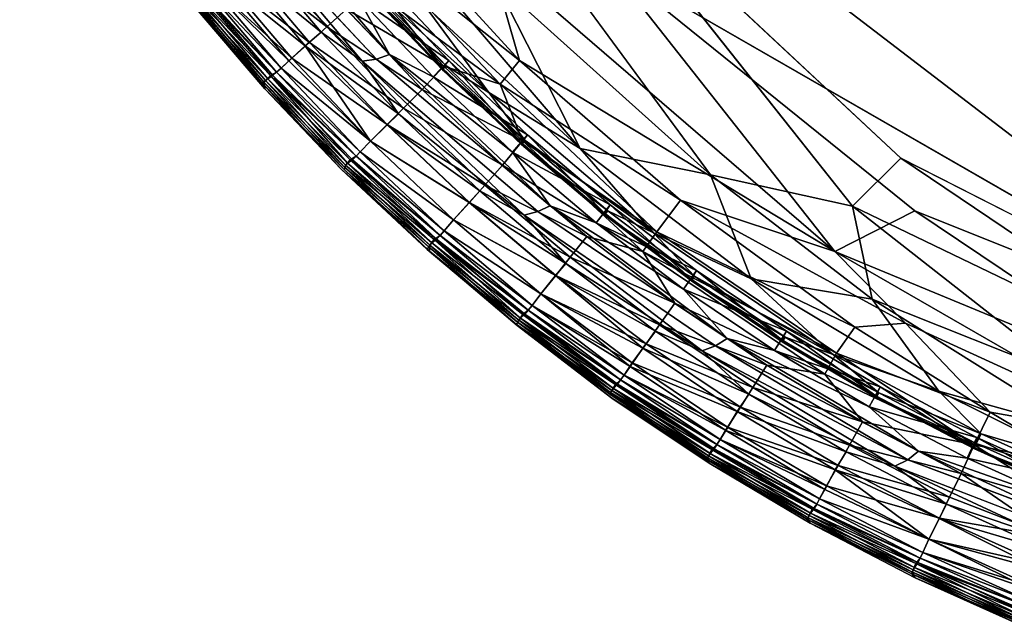
# Model space of a CAD drawing. Units: inches. Extents: x -44.1 to 44, y -25.6 to 25.7.
# Drawn here: x 18 to 19.5, y -23.4 to -22.5 of the extents above; entities that cross this region are included whole.
import ezdxf

# ---------------------------------------------------------------- set-up
doc = ezdxf.new("R2010")
doc.units = ezdxf.units.IN
doc.header["$MEASUREMENT"] = 0
doc.layers.add('SEAT-INSIDEFABRIC', color=5, linetype='Continuous')

msp = doc.modelspace()

# ---------------------------------------------------------------- linework, layer by layer
at = {"layer": 'SEAT-INSIDEFABRIC'}
for points, invisible_edges in [([(18.0145, -19.9988, 17.4355), (37.9227, -22.6692, 17.4355), (20.3005, -4.2777, 17.4358)], 15), ([(18.2638, -21.409, 8.3822), (41.4954, -17.6235, 8.382), (19.9188, -23.0531, 8.3823)], 15), ([(18.0145, -19.9988, 17.4355), (18.8164, -22.2819, 17.4352), (37.9227, -22.6692, 17.4355)], 15), ([(18.2638, -21.409, 8.3822), (19.9188, -23.0531, 8.3823), (18.4457, -21.9218, 8.3831)], 1), ([(19.9188, -23.0531, 8.3823), (18.8741, -22.4514, 8.3833), (18.4457, -21.9218, 8.3831)], 2), ([(18.8164, -22.2819, 17.4352), (18.7794, -22.4275, 17.4328), (19.2338, -22.8089, 17.4327)], 2), ([(19.9596, -23.0718, 17.435), (37.9227, -22.6692, 17.4355), (18.8164, -22.2819, 17.4352)], 15), ([(18.8164, -22.2819, 17.4352), (19.3044, -22.7385, 17.4349), (19.9596, -23.0718, 17.435)], 12), ([(18.5369, -22.5933, 17.3598), (18.3263, -22.3451, 17.3598), (18.3053, -22.3456, 17.3558)], 1), ([(18.3263, -22.3451, 17.3598), (18.5369, -22.5933, 17.3598), (18.5557, -22.5867, 17.3547)], 1), ([(18.7794, -22.4275, 17.4328), (19.0257, -22.7629, 17.4276), (19.2338, -22.8089, 17.4327)], 12), ([(18.7732, -22.8167, 17.3598), (18.5369, -22.5933, 17.3598), (18.516, -22.5961, 17.3558)], 1), ([(18.5369, -22.5933, 17.3598), (18.7732, -22.8167, 17.3598), (18.7913, -22.8081, 17.3547)], 1), ([(18.4894, -22.7512, 9.4408), (18.4851, -22.7546, 11.8083), (18.3706, -22.6293, 10.0335)], 1), ([(18.4851, -22.7546, 11.8083), (18.49, -22.7554, 15.7807), (18.3732, -22.6366, 14.0018)], 1), ([(18.4851, -22.7546, 11.8083), (18.4894, -22.7512, 9.4408), (18.6132, -22.8684, 9.4408)], 1), ([(18.611, -22.8721, 10.9323), (18.6143, -22.8745, 15.4551), (18.4851, -22.7546, 11.8083)], 1), ([(18.49, -22.7554, 15.7807), (18.4851, -22.7546, 11.8083), (18.6143, -22.8745, 15.4551)], 1), ([(19.0333, -23.0131, 17.3598), (18.7732, -22.8167, 17.3598), (18.7529, -22.8218, 17.3558)], 1), ([(18.7732, -22.8167, 17.3598), (19.0333, -23.0131, 17.3598), (19.0503, -23.0026, 17.3547)], 1), ([(18.6143, -22.8745, 15.4551), (18.611, -22.8721, 10.9323), (18.7417, -22.9822, 10.3594)], 1), ([(18.7417, -22.9822, 10.3594), (18.7428, -22.9837, 14.8823), (18.6143, -22.8745, 15.4551)], 1), ([(18.6143, -22.8745, 15.4551), (18.7428, -22.9837, 14.8823), (18.7433, -22.9787, 16.3767)], 2), ([(18.7428, -22.9837, 14.8823), (18.7417, -22.9822, 10.3594), (18.8815, -23.0899, 14.0384)], 1), ([(18.8784, -23.0842, 10.0342), (18.8815, -23.0899, 14.0384), (18.7417, -22.9822, 10.3594)], 1), ([(18.8795, -23.0818, 16.3772), (18.7433, -22.9787, 16.3767), (18.7428, -22.9837, 14.8823)], 2), ([(18.7428, -22.9837, 14.8823), (18.8815, -23.0899, 14.0384), (18.8795, -23.0818, 16.3772)], 2), ([(18.8815, -23.0899, 14.0384), (18.8784, -23.0842, 10.0342), (19.0204, -23.1798, 10.0335)], 1), ([(19.0215, -23.1774, 16.377), (18.8795, -23.0818, 16.3772), (18.8815, -23.0899, 14.0384)], 2), ([(19.5364, -23.2827, 17.3598), (19.3147, -23.1801, 17.3598), (19.2958, -23.1895, 17.3558)], 1), ([(19.3147, -23.1801, 17.3598), (19.5364, -23.2827, 17.3598), (19.5433, -23.2661, 17.3548)], 1)]:
    msp.add_3dface(points, dxfattribs=dict(at, invisible_edges=invisible_edges))
for points in [[(19.2338, -22.8089, 17.4327), (19.3044, -22.7385, 17.4349), (18.8164, -22.2819, 17.4352)], [(18.5557, -22.5867, 17.3547), (18.3458, -22.3406, 17.3547), (18.3263, -22.3451, 17.3598)], [(18.3458, -22.3406, 17.3547), (18.5557, -22.5867, 17.3547), (18.5096, -22.5026, 17.3349)], [(18.5018, -22.4005, 8.4049), (18.504, -22.3307, 8.3958), (18.7462, -22.5955, 8.3963)], [(18.7015, -22.4379, 8.388), (18.7462, -22.5955, 8.3963), (18.504, -22.3307, 8.3958)], [(18.3053, -22.3456, 17.3558), (18.516, -22.5961, 17.3558), (18.5369, -22.5933, 17.3598)], [(18.516, -22.5961, 17.3558), (18.3053, -22.3456, 17.3558), (18.3497, -22.4283, 17.3451)], [(18.5261, -22.4879, 8.4164), (18.5018, -22.4005, 8.4049), (18.7181, -22.6299, 8.4049)], [(18.7462, -22.5955, 8.3963), (18.7181, -22.6299, 8.4049), (18.5018, -22.4005, 8.4049)], [(18.7012, -22.6424, 17.4052), (18.4841, -22.4118, 17.4052), (18.5297, -22.4878, 17.3927)], [(18.4841, -22.4118, 17.4052), (18.7012, -22.6424, 17.4052), (18.6067, -22.5139, 17.4136)], [(18.456, -22.5538, 17.3451), (18.3497, -22.4283, 17.3451), (18.3251, -22.447, 17.3143)], [(18.3317, -22.4424, 8.4949), (18.3581, -22.4211, 8.4633), (18.464, -22.5461, 8.4633)], [(18.3497, -22.4283, 17.3451), (18.456, -22.5538, 17.3451), (18.516, -22.5961, 17.3558)], [(18.4928, -22.5202, 8.4376), (18.464, -22.5461, 8.4633), (18.3581, -22.4211, 8.4633)], [(19.0257, -22.7629, 17.4276), (18.7794, -22.4275, 17.4328), (18.711, -22.4798, 17.4281)], [(18.3045, -22.4639, 8.541), (18.3317, -22.4424, 8.4949), (18.4388, -22.5689, 8.4949)], [(18.464, -22.5461, 8.4633), (18.4388, -22.5689, 8.4949), (18.3317, -22.4424, 8.4949)], [(18.7462, -22.5955, 8.3963), (18.7015, -22.4379, 8.388), (19.2078, -22.8752, 8.3886)], [(18.8741, -22.4514, 8.3833), (19.2078, -22.8752, 8.3886), (18.7015, -22.4379, 8.388)], [(18.4325, -22.5739, 17.3143), (18.3251, -22.447, 17.3143), (18.3001, -22.4679, 17.2652)], [(18.3251, -22.447, 17.3143), (18.4325, -22.5739, 17.3143), (18.456, -22.5538, 17.3451)], [(18.5985, -22.4472, 17.4212), (18.8353, -22.7242, 17.4152), (18.711, -22.4798, 17.4281)], [(18.8353, -22.7242, 17.4152), (18.5985, -22.4472, 17.4212), (18.6067, -22.5139, 17.4136)], [(19.3251, -22.8153, 8.3833), (18.8741, -22.4514, 8.3833), (19.9188, -23.0531, 8.3823)], [(19.2078, -22.8752, 8.3886), (18.8741, -22.4514, 8.3833), (19.3251, -22.8153, 8.3833)], [(18.2881, -22.4776, 8.5855), (18.3045, -22.4639, 8.541), (18.4129, -22.5918, 8.541)], [(18.4087, -22.596, 17.2652), (18.3001, -22.4679, 17.2652), (18.2881, -22.4776, 17.232)], [(18.3001, -22.4679, 17.2652), (18.4087, -22.596, 17.2652), (18.4325, -22.5739, 17.3143)], [(18.4388, -22.5689, 8.4949), (18.4129, -22.5918, 8.541), (18.3045, -22.4639, 8.541)], [(18.2644, -22.4946, 9.0805), (18.272, -22.4877, 8.7277), (18.3817, -22.6173, 8.7276)], [(18.385, -22.6174, 17.1193), (18.2753, -22.4878, 17.1193), (18.2678, -22.4921, 16.9399)], [(18.272, -22.4877, 8.7277), (18.2812, -22.4831, 8.6253), (18.3906, -22.6123, 8.6253)], [(18.3906, -22.6123, 8.6253), (18.3817, -22.6173, 8.7276), (18.272, -22.4877, 8.7277)], [(18.3906, -22.6123, 17.1922), (18.2812, -22.4831, 17.1922), (18.2753, -22.4878, 17.1193)], [(18.2753, -22.4878, 17.1193), (18.385, -22.6174, 17.1193), (18.3906, -22.6123, 17.1922)], [(18.3972, -22.6064, 17.232), (18.2881, -22.4776, 17.232), (18.2812, -22.4831, 17.1922)], [(18.2812, -22.4831, 8.6253), (18.2881, -22.4776, 8.5855), (18.3972, -22.6064, 8.5855)], [(18.2812, -22.4831, 17.1922), (18.3906, -22.6123, 17.1922), (18.3972, -22.6064, 17.232)], [(18.3972, -22.6064, 8.5855), (18.3906, -22.6123, 8.6253), (18.2812, -22.4831, 8.6253)], [(18.4129, -22.5918, 8.541), (18.3972, -22.6064, 8.5855), (18.2881, -22.4776, 8.5855)], [(18.2881, -22.4776, 17.232), (18.3972, -22.6064, 17.232), (18.4087, -22.596, 17.2652)], [(18.4928, -22.5202, 8.4376), (18.5261, -22.4879, 8.4164), (18.6354, -22.6035, 8.4164)], [(18.6429, -22.5951, 17.2916), (18.5341, -22.4799, 17.2916), (18.5096, -22.5026, 17.3349)], [(18.6389, -22.6033, 17.3927), (18.5297, -22.4878, 17.3927), (18.5237, -22.4932, 17.3746)], [(18.6334, -22.6064, 17.3445), (18.524, -22.4906, 17.3445), (18.5341, -22.4799, 17.2916)], [(18.7181, -22.6299, 8.4049), (18.6354, -22.6035, 8.4164), (18.5261, -22.4879, 8.4164)], [(18.5297, -22.4878, 17.3927), (18.6389, -22.6033, 17.3927), (18.7012, -22.6424, 17.4052)], [(18.5341, -22.4799, 17.2916), (18.6429, -22.5951, 17.2916), (18.6334, -22.6064, 17.3445)], [(19.0257, -22.7629, 17.4276), (18.711, -22.4798, 17.4281), (18.8353, -22.7242, 17.4152)], [(18.2603, -22.4989, 10.0333), (18.2644, -22.4946, 9.0805), (18.3745, -22.6247, 9.0808)], [(18.2617, -22.5053, 14.0372), (18.2603, -22.4989, 10.0333), (18.3706, -22.6293, 10.0335)], [(18.3745, -22.6247, 9.0808), (18.3706, -22.6293, 10.0335), (18.2603, -22.4989, 10.0333)], [(18.3722, -22.6273, 16.3767), (18.262, -22.497, 16.3765), (18.2617, -22.5053, 14.0372)], [(18.3777, -22.6221, 16.9399), (18.2678, -22.4921, 16.9399), (18.262, -22.497, 16.3765)], [(18.262, -22.497, 16.3765), (18.3722, -22.6273, 16.3767), (18.3777, -22.6221, 16.9399)], [(18.3817, -22.6173, 8.7276), (18.3745, -22.6247, 9.0808), (18.2644, -22.4946, 9.0805)], [(18.2678, -22.4921, 16.9399), (18.3777, -22.6221, 16.9399), (18.385, -22.6174, 17.1193)], [(18.6333, -22.6089, 17.3746), (18.5237, -22.4932, 17.3746), (18.524, -22.4906, 17.3445)], [(18.5237, -22.4932, 17.3746), (18.6333, -22.6089, 17.3746), (18.6389, -22.6033, 17.3927)], [(18.524, -22.4906, 17.3445), (18.6334, -22.6064, 17.3445), (18.6333, -22.6089, 17.3746)], [(18.2617, -22.5053, 14.0372), (18.3732, -22.6366, 14.0018), (18.3722, -22.6273, 16.3767)], [(18.3706, -22.6293, 10.0335), (18.3732, -22.6366, 14.0018), (18.2617, -22.5053, 14.0372)], [(18.6197, -22.6191, 17.3349), (18.5096, -22.5026, 17.3349), (18.5557, -22.5867, 17.3547)], [(18.5096, -22.5026, 17.3349), (18.6197, -22.6191, 17.3349), (18.6429, -22.5951, 17.2916)], [(18.8353, -22.7242, 17.4152), (18.6067, -22.5139, 17.4136), (18.7012, -22.6424, 17.4052)], [(18.464, -22.5461, 8.4633), (18.4928, -22.5202, 8.4376), (18.6039, -22.6376, 8.4376)], [(18.6354, -22.6035, 8.4164), (18.6039, -22.6376, 8.4376), (18.4928, -22.5202, 8.4376)], [(18.569, -22.6732, 17.3451), (18.456, -22.5538, 17.3451), (18.4325, -22.5739, 17.3143)], [(18.4388, -22.5689, 8.4949), (18.464, -22.5461, 8.4633), (18.5765, -22.6651, 8.4633)], [(18.456, -22.5538, 17.3451), (18.569, -22.6732, 17.3451), (18.516, -22.5961, 17.3558)], [(18.6039, -22.6376, 8.4376), (18.5765, -22.6651, 8.4633), (18.464, -22.5461, 8.4633)], [(18.528, -22.7135, 17.2766), (18.4325, -22.5739, 17.3143), (18.4087, -22.596, 17.2652)], [(18.4129, -22.5918, 8.541), (18.4388, -22.5689, 8.4949), (18.5527, -22.6892, 8.4949)], [(18.4325, -22.5739, 17.3143), (18.528, -22.7135, 17.2766), (18.5523, -22.6894, 17.3225)], [(18.4325, -22.5739, 17.3143), (18.5523, -22.6894, 17.3225), (18.569, -22.6732, 17.3451)], [(18.5765, -22.6651, 8.4633), (18.5527, -22.6892, 8.4949), (18.4388, -22.5689, 8.4949)], [(18.7913, -22.8081, 17.3547), (18.5557, -22.5867, 17.3547), (18.5369, -22.5933, 17.3598)], [(18.5557, -22.5867, 17.3547), (18.7913, -22.8081, 17.3547), (18.736, -22.7294, 17.3349)], [(18.736, -22.7294, 17.3349), (18.6197, -22.6191, 17.3349), (18.5557, -22.5867, 17.3547)], [(18.3972, -22.6064, 8.5855), (18.4129, -22.5918, 8.541), (18.528, -22.7135, 8.541)], [(18.528, -22.7135, 17.2766), (18.4087, -22.596, 17.2652), (18.3972, -22.6064, 17.232)], [(18.5527, -22.6892, 8.4949), (18.528, -22.7135, 8.541), (18.4129, -22.5918, 8.541)], [(18.7529, -22.8218, 17.3558), (18.516, -22.5961, 17.3558), (18.569, -22.6732, 17.3451)], [(18.516, -22.5961, 17.3558), (18.7529, -22.8218, 17.3558), (18.7732, -22.8167, 17.3598)], [(18.7579, -22.7042, 17.2916), (18.6429, -22.5951, 17.2916), (18.6197, -22.6191, 17.3349)], [(18.7544, -22.7125, 17.3927), (18.6389, -22.6033, 17.3927), (18.6333, -22.6089, 17.3746)], [(18.749, -22.716, 17.3445), (18.6334, -22.6064, 17.3445), (18.6429, -22.5951, 17.2916)], [(18.6389, -22.6033, 17.3927), (18.7544, -22.7125, 17.3927), (18.7012, -22.6424, 17.4052)], [(18.6429, -22.5951, 17.2916), (18.7579, -22.7042, 17.2916), (18.749, -22.716, 17.3445)], [(18.7181, -22.6299, 8.4049), (18.7462, -22.5955, 8.3963), (18.9822, -22.7999, 8.3967)], [(19.2078, -22.8752, 8.3886), (18.9822, -22.7999, 8.3967), (18.7462, -22.5955, 8.3963)], [(18.3745, -22.6247, 9.0808), (18.3817, -22.6173, 8.7276), (18.4946, -22.7457, 8.8776)], [(18.4983, -22.7408, 17.0895), (18.385, -22.6174, 17.1193), (18.3777, -22.6221, 16.9399)], [(18.3817, -22.6173, 8.7276), (18.3906, -22.6123, 8.6253), (18.507, -22.7352, 8.6253)], [(18.5016, -22.7406, 8.6981), (18.4946, -22.7457, 8.8776), (18.3817, -22.6173, 8.7276)], [(18.507, -22.7352, 8.6253), (18.5016, -22.7406, 8.6981), (18.3817, -22.6173, 8.7276)], [(18.507, -22.7352, 17.1922), (18.3906, -22.6123, 17.1922), (18.385, -22.6174, 17.1193)], [(18.385, -22.6174, 17.1193), (18.4983, -22.7408, 17.0895), (18.507, -22.7352, 17.1922)], [(18.5132, -22.729, 17.232), (18.3972, -22.6064, 17.232), (18.3906, -22.6123, 17.1922)], [(18.3906, -22.6123, 8.6253), (18.3972, -22.6064, 8.5855), (18.5132, -22.729, 8.5855)], [(18.5132, -22.729, 8.5855), (18.507, -22.7352, 8.6253), (18.3906, -22.6123, 8.6253)], [(18.3906, -22.6123, 17.1922), (18.507, -22.7352, 17.1922), (18.5132, -22.729, 17.232)], [(18.528, -22.7135, 8.541), (18.5132, -22.729, 8.5855), (18.3972, -22.6064, 8.5855)], [(18.3972, -22.6064, 17.232), (18.5132, -22.729, 17.232), (18.528, -22.7135, 17.2766)], [(18.6039, -22.6376, 8.4376), (18.6354, -22.6035, 8.4164), (18.7508, -22.713, 8.4164)], [(18.749, -22.7185, 17.3746), (18.6333, -22.6089, 17.3746), (18.6334, -22.6064, 17.3445)], [(18.6333, -22.6089, 17.3746), (18.749, -22.7185, 17.3746), (18.7544, -22.7125, 17.3927)], [(18.6334, -22.6064, 17.3445), (18.749, -22.716, 17.3445), (18.749, -22.7185, 17.3746)], [(18.7181, -22.6299, 8.4049), (18.7508, -22.713, 8.4164), (18.6354, -22.6035, 8.4164)], [(18.3706, -22.6293, 10.0335), (18.3745, -22.6247, 9.0808), (18.4894, -22.7512, 9.4408)], [(18.3732, -22.6366, 14.0018), (18.3706, -22.6293, 10.0335), (18.4851, -22.7546, 11.8083)], [(18.4915, -22.7485, 16.7369), (18.3777, -22.6221, 16.9399), (18.3722, -22.6273, 16.3767)], [(18.49, -22.7554, 15.7807), (18.3722, -22.6273, 16.3767), (18.3732, -22.6366, 14.0018)], [(18.3722, -22.6273, 16.3767), (18.49, -22.7554, 15.7807), (18.4915, -22.7485, 16.7369)], [(18.4946, -22.7457, 8.8776), (18.4894, -22.7512, 9.4408), (18.3745, -22.6247, 9.0808)], [(18.3777, -22.6221, 16.9399), (18.4915, -22.7485, 16.7369), (18.4983, -22.7408, 17.0895)], [(18.6197, -22.6191, 17.3349), (18.736, -22.7294, 17.3349), (18.7579, -22.7042, 17.2916)], [(18.7508, -22.713, 8.4164), (18.7181, -22.6299, 8.4049), (18.9474, -22.8463, 8.4089)], [(18.9822, -22.7999, 8.3967), (18.9474, -22.8463, 8.4089), (18.7181, -22.6299, 8.4049)], [(18.5765, -22.6651, 8.4633), (18.6039, -22.6376, 8.4376), (18.7213, -22.7487, 8.4376)], [(18.7508, -22.713, 8.4164), (18.7213, -22.7487, 8.4376), (18.6039, -22.6376, 8.4376)], [(18.7012, -22.6424, 17.4052), (18.9424, -22.8478, 17.4052), (18.8353, -22.7242, 17.4152)], [(18.9424, -22.8478, 17.4052), (18.7012, -22.6424, 17.4052), (18.7544, -22.7125, 17.3927)], [(18.6884, -22.7862, 17.3451), (18.569, -22.6732, 17.3451), (18.5523, -22.6894, 17.3225)], [(18.5527, -22.6892, 8.4949), (18.5765, -22.6651, 8.4633), (18.6955, -22.7777, 8.4633)], [(18.569, -22.6732, 17.3451), (18.6884, -22.7862, 17.3451), (18.7529, -22.8218, 17.3558)], [(18.7213, -22.7487, 8.4376), (18.6955, -22.7777, 8.4633), (18.5765, -22.6651, 8.4633)], [(18.528, -22.7135, 8.541), (18.5527, -22.6892, 8.4949), (18.673, -22.8031, 8.4949)], [(18.6726, -22.8033, 17.3225), (18.5523, -22.6894, 17.3225), (18.528, -22.7135, 17.2766)], [(18.5523, -22.6894, 17.3225), (18.6726, -22.8033, 17.3225), (18.6884, -22.7862, 17.3451)], [(18.6955, -22.7777, 8.4633), (18.673, -22.8031, 8.4949), (18.5527, -22.6892, 8.4949)], [(18.8788, -22.8068, 17.2916), (18.7579, -22.7042, 17.2916), (18.736, -22.7294, 17.3349)], [(18.8706, -22.8191, 17.3445), (18.749, -22.716, 17.3445), (18.7579, -22.7042, 17.2916)], [(18.7579, -22.7042, 17.2916), (18.8788, -22.8068, 17.2916), (18.8706, -22.8191, 17.3445)], [(18.5132, -22.729, 8.5855), (18.528, -22.7135, 8.541), (18.6497, -22.8287, 8.541)], [(18.6497, -22.8286, 17.2766), (18.528, -22.7135, 17.2766), (18.5132, -22.729, 17.232)], [(18.673, -22.8031, 8.4949), (18.6497, -22.8287, 8.541), (18.528, -22.7135, 8.541)], [(18.528, -22.7135, 17.2766), (18.6497, -22.8286, 17.2766), (18.6726, -22.8033, 17.3225)], [(18.7213, -22.7487, 8.4376), (18.7508, -22.713, 8.4164), (18.927, -22.8753, 8.4213)], [(18.8757, -22.8153, 17.3927), (18.7544, -22.7125, 17.3927), (18.749, -22.7185, 17.3746)], [(18.749, -22.716, 17.3445), (18.8706, -22.8191, 17.3445), (18.8707, -22.8216, 17.3746)], [(18.8707, -22.8216, 17.3746), (18.749, -22.7185, 17.3746), (18.749, -22.716, 17.3445)], [(18.749, -22.7185, 17.3746), (18.8707, -22.8216, 17.3746), (18.8757, -22.8153, 17.3927)], [(18.9474, -22.8463, 8.4089), (18.927, -22.8753, 8.4213), (18.7508, -22.713, 8.4164)], [(18.7544, -22.7125, 17.3927), (18.8757, -22.8153, 17.3927), (18.9424, -22.8478, 17.4052)], [(18.507, -22.7352, 8.6253), (18.5132, -22.729, 8.5855), (18.6358, -22.845, 8.5855)], [(18.6358, -22.845, 17.232), (18.5132, -22.729, 17.232), (18.507, -22.7352, 17.1922)], [(18.5132, -22.729, 17.232), (18.6358, -22.845, 17.232), (18.6497, -22.8286, 17.2766)], [(18.6497, -22.8287, 8.541), (18.6358, -22.845, 8.5855), (18.5132, -22.729, 8.5855)], [(18.8583, -22.8332, 17.3349), (18.736, -22.7294, 17.3349), (18.7913, -22.8081, 17.3547)], [(18.736, -22.7294, 17.3349), (18.8583, -22.8332, 17.3349), (18.8788, -22.8068, 17.2916)], [(18.8353, -22.7242, 17.4152), (19.0854, -22.9152, 17.4152), (19.0257, -22.7629, 17.4276)], [(19.0854, -22.9152, 17.4152), (18.8353, -22.7242, 17.4152), (18.9424, -22.8478, 17.4052)], [(18.4894, -22.7512, 9.4408), (18.4946, -22.7457, 8.8776), (18.6181, -22.8626, 8.8777)], [(18.6215, -22.8575, 17.0896), (18.4983, -22.7408, 17.0895), (18.4915, -22.7485, 16.7369)], [(18.4946, -22.7457, 8.8776), (18.5016, -22.7406, 8.6981), (18.6248, -22.8572, 8.6981)], [(18.6248, -22.8572, 8.6981), (18.6181, -22.8626, 8.8777), (18.4946, -22.7457, 8.8776)], [(18.6299, -22.8515, 17.1922), (18.507, -22.7352, 17.1922), (18.4983, -22.7408, 17.0895)], [(18.4983, -22.7408, 17.0895), (18.6215, -22.8575, 17.0896), (18.6299, -22.8515, 17.1922)], [(18.5016, -22.7406, 8.6981), (18.507, -22.7352, 8.6253), (18.6299, -22.8515, 8.6253)], [(18.6299, -22.8515, 8.6253), (18.6248, -22.8572, 8.6981), (18.5016, -22.7406, 8.6981)], [(18.6358, -22.845, 8.5855), (18.6299, -22.8515, 8.6253), (18.507, -22.7352, 8.6253)], [(18.507, -22.7352, 17.1922), (18.6299, -22.8515, 17.1922), (18.6358, -22.845, 17.232)], [(19.3044, -22.7385, 17.4349), (19.2338, -22.8089, 17.4327), (19.8468, -23.1039, 17.4335)], [(19.8468, -23.1039, 17.4335), (19.9596, -23.0718, 17.435), (19.3044, -22.7385, 17.4349)], [(18.6132, -22.8684, 9.4408), (18.611, -22.8721, 10.9323), (18.4851, -22.7546, 11.8083)], [(18.6181, -22.8626, 8.8777), (18.6132, -22.8684, 9.4408), (18.4894, -22.7512, 9.4408)], [(18.6151, -22.8656, 16.7371), (18.4915, -22.7485, 16.7369), (18.49, -22.7554, 15.7807)], [(18.49, -22.7554, 15.7807), (18.6143, -22.8745, 15.4551), (18.6151, -22.8656, 16.7371)], [(18.4915, -22.7485, 16.7369), (18.6151, -22.8656, 16.7371), (18.6215, -22.8575, 17.0896)], [(18.6955, -22.7777, 8.4633), (18.7213, -22.7487, 8.4376), (18.8447, -22.8532, 8.4376)], [(18.927, -22.8753, 8.4213), (18.8447, -22.8532, 8.4376), (18.7213, -22.7487, 8.4376)], [(19.2624, -22.9449, 17.4258), (19.0257, -22.7629, 17.4276), (19.0854, -22.9152, 17.4152)], [(19.0257, -22.7629, 17.4276), (19.2624, -22.9449, 17.4258), (19.2338, -22.8089, 17.4327)], [(18.8139, -22.8925, 17.3451), (18.6884, -22.7862, 17.3451), (18.6726, -22.8033, 17.3225)], [(18.673, -22.8031, 8.4949), (18.6955, -22.7777, 8.4633), (18.8205, -22.8836, 8.4633)], [(18.6884, -22.7862, 17.3451), (18.8139, -22.8925, 17.3451), (18.7529, -22.8218, 17.3558)], [(18.8447, -22.8532, 8.4376), (18.8205, -22.8836, 8.4633), (18.6955, -22.7777, 8.4633)], [(18.6497, -22.8287, 8.541), (18.673, -22.8031, 8.4949), (18.7994, -22.9102, 8.4949)], [(18.7991, -22.9104, 17.3225), (18.6726, -22.8033, 17.3225), (18.6497, -22.8286, 17.2766)], [(18.6726, -22.8033, 17.3225), (18.7991, -22.9104, 17.3225), (18.8139, -22.8925, 17.3451)], [(18.8205, -22.8836, 8.4633), (18.7994, -22.9102, 8.4949), (18.673, -22.8031, 8.4949)], [(18.9474, -22.8463, 8.4089), (18.9822, -22.7999, 8.3967), (19.2371, -22.9858, 8.3986)], [(19.3113, -22.9803, 8.3922), (19.2371, -22.9858, 8.3986), (18.9822, -22.7999, 8.3967)], [(18.9822, -22.7999, 8.3967), (19.2078, -22.8752, 8.3886), (19.3113, -22.9803, 8.3922)], [(19.0503, -23.0026, 17.3547), (18.7913, -22.8081, 17.3547), (18.7732, -22.8167, 17.3598)], [(18.7913, -22.8081, 17.3547), (19.0503, -23.0026, 17.3547), (18.9863, -22.9302, 17.3349)], [(18.9863, -22.9302, 17.3349), (18.8583, -22.8332, 17.3349), (18.7913, -22.8081, 17.3547)], [(19.0053, -22.9027, 17.2916), (18.8788, -22.8068, 17.2916), (18.8583, -22.8332, 17.3349)], [(18.9978, -22.9154, 17.3445), (18.8706, -22.8191, 17.3445), (18.8788, -22.8068, 17.2916)], [(18.8706, -22.8191, 17.3445), (18.9978, -22.9154, 17.3445), (18.998, -22.9179, 17.3746)], [(18.998, -22.9179, 17.3746), (18.8707, -22.8216, 17.3746), (18.8706, -22.8191, 17.3445)], [(19.0027, -22.9114, 17.3927), (18.8757, -22.8153, 17.3927), (18.8707, -22.8216, 17.3746)], [(18.8757, -22.8153, 17.3927), (19.0027, -22.9114, 17.3927), (18.9424, -22.8478, 17.4052)], [(18.8788, -22.8068, 17.2916), (19.0053, -22.9027, 17.2916), (18.9978, -22.9154, 17.3445)], [(19.2078, -22.8752, 8.3886), (19.3251, -22.8153, 8.3833), (19.743, -23.0964, 8.3855)], [(19.8468, -23.1039, 17.4335), (19.2338, -22.8089, 17.4327), (19.5571, -23.0622, 17.4293)], [(19.5571, -23.0622, 17.4293), (19.2338, -22.8089, 17.4327), (19.2624, -22.9449, 17.4258)], [(19.9188, -23.0531, 8.3823), (19.743, -23.0964, 8.3855), (19.3251, -22.8153, 8.3833)], [(18.7776, -22.937, 17.2766), (18.6497, -22.8286, 17.2766), (18.6358, -22.845, 17.232)], [(18.6358, -22.845, 8.5855), (18.6497, -22.8287, 8.541), (18.7776, -22.937, 8.541)], [(18.6497, -22.8286, 17.2766), (18.7776, -22.937, 17.2766), (18.7991, -22.9104, 17.3225)], [(18.7994, -22.9102, 8.4949), (18.7776, -22.937, 8.541), (18.6497, -22.8287, 8.541)], [(19.0136, -23.0204, 17.3558), (18.7529, -22.8218, 17.3558), (18.8139, -22.8925, 17.3451)], [(18.7529, -22.8218, 17.3558), (19.0136, -23.0204, 17.3558), (19.0333, -23.0131, 17.3598)], [(18.8583, -22.8332, 17.3349), (18.9863, -22.9302, 17.3349), (19.0053, -22.9027, 17.2916)], [(18.8707, -22.8216, 17.3746), (18.998, -22.9179, 17.3746), (19.0027, -22.9114, 17.3927)], [(18.6299, -22.8515, 8.6253), (18.6358, -22.845, 8.5855), (18.7646, -22.9541, 8.5855)], [(18.7646, -22.9541, 17.232), (18.6358, -22.845, 17.232), (18.6299, -22.8515, 17.1922)], [(18.7776, -22.937, 8.541), (18.7646, -22.9541, 8.5855), (18.6358, -22.845, 8.5855)], [(18.6358, -22.845, 17.232), (18.7646, -22.9541, 17.232), (18.7776, -22.937, 17.2766)], [(18.927, -22.8753, 8.4213), (18.9474, -22.8463, 8.4089), (19.2103, -23.024, 8.4089)], [(18.9424, -22.8478, 17.4052), (19.2056, -23.0259, 17.4052), (19.0854, -22.9152, 17.4152)], [(19.2056, -23.0259, 17.4052), (18.9424, -22.8478, 17.4052), (19.0027, -22.9114, 17.3927)], [(19.2371, -22.9858, 8.3986), (19.2103, -23.024, 8.4089), (18.9474, -22.8463, 8.4089)], [(18.6132, -22.8684, 9.4408), (18.6181, -22.8626, 8.8777), (18.7451, -22.9758, 9.0808)], [(18.7479, -22.9727, 16.94), (18.6215, -22.8575, 17.0896), (18.6151, -22.8656, 16.7371)], [(18.6181, -22.8626, 8.8777), (18.6248, -22.8572, 8.6981), (18.7511, -22.9674, 8.7277)], [(18.7511, -22.9674, 8.7277), (18.7451, -22.9758, 9.0808), (18.6181, -22.8626, 8.8777)], [(18.759, -22.961, 17.1922), (18.6299, -22.8515, 17.1922), (18.6215, -22.8575, 17.0896)], [(18.6215, -22.8575, 17.0896), (18.7479, -22.9727, 16.94), (18.7543, -22.9669, 17.1193)], [(18.6215, -22.8575, 17.0896), (18.7543, -22.9669, 17.1193), (18.759, -22.961, 17.1922)], [(18.6248, -22.8572, 8.6981), (18.6299, -22.8515, 8.6253), (18.759, -22.961, 8.6253)], [(18.759, -22.961, 8.6253), (18.7511, -22.9674, 8.7277), (18.6248, -22.8572, 8.6981)], [(18.6299, -22.8515, 17.1922), (18.759, -22.961, 17.1922), (18.7646, -22.9541, 17.232)], [(18.7646, -22.9541, 8.5855), (18.759, -22.961, 8.6253), (18.6299, -22.8515, 8.6253)], [(18.8205, -22.8836, 8.4633), (18.8447, -22.8532, 8.4376), (18.9739, -22.951, 8.4376)], [(18.927, -22.8753, 8.4213), (18.9739, -22.951, 8.4376), (18.8447, -22.8532, 8.4376)], [(18.611, -22.8721, 10.9323), (18.6132, -22.8684, 9.4408), (18.7417, -22.9822, 10.3594)], [(18.7451, -22.9758, 9.0808), (18.7417, -22.9822, 10.3594), (18.6132, -22.8684, 9.4408)], [(18.7433, -22.9787, 16.3767), (18.6151, -22.8656, 16.7371), (18.6143, -22.8745, 15.4551)], [(18.6151, -22.8656, 16.7371), (18.7433, -22.9787, 16.3767), (18.7479, -22.9727, 16.94)], [(19.2103, -23.024, 8.4089), (19.1931, -23.0546, 8.4213), (18.927, -22.8753, 8.4213)], [(18.9739, -22.951, 8.4376), (18.927, -22.8753, 8.4213), (19.1931, -23.0546, 8.4213)], [(19.743, -23.0964, 8.3855), (19.6971, -23.1568, 8.3915), (19.2078, -22.8752, 8.3886)], [(19.3113, -22.9803, 8.3922), (19.2078, -22.8752, 8.3886), (19.6971, -23.1568, 8.3915)], [(18.7994, -22.9102, 8.4949), (18.8205, -22.8836, 8.4633), (18.9513, -22.9826, 8.4633)], [(18.9739, -22.951, 8.4376), (18.9513, -22.9826, 8.4633), (18.8205, -22.8836, 8.4633)], [(18.9452, -22.9918, 17.3451), (18.8139, -22.8925, 17.3451), (18.7991, -22.9104, 17.3225)], [(18.8139, -22.8925, 17.3451), (18.9452, -22.9918, 17.3451), (19.0136, -23.0204, 17.3558)], [(19.1371, -22.9916, 17.2916), (19.0053, -22.9027, 17.2916), (18.9863, -22.9302, 17.3349)], [(19.1303, -23.0047, 17.3445), (18.9978, -22.9154, 17.3445), (19.0053, -22.9027, 17.2916)], [(19.0053, -22.9027, 17.2916), (19.1371, -22.9916, 17.2916), (19.1303, -23.0047, 17.3445)], [(18.7776, -22.937, 8.541), (18.7994, -22.9102, 8.4949), (18.9318, -23.0103, 8.4949)], [(18.9267, -23.0166, 17.3143), (18.7991, -22.9104, 17.3225), (18.7776, -22.937, 17.2766)], [(18.7991, -22.9104, 17.3225), (18.9267, -23.0166, 17.3143), (18.9452, -22.9918, 17.3451)], [(18.9513, -22.9826, 8.4633), (18.9318, -23.0103, 8.4949), (18.7994, -22.9102, 8.4949)], [(18.9978, -22.9154, 17.3445), (19.1303, -23.0047, 17.3445), (19.1308, -23.0072, 17.3746)], [(19.1308, -23.0072, 17.3746), (18.998, -22.9179, 17.3746), (18.9978, -22.9154, 17.3445)], [(19.1351, -23.0004, 17.3927), (19.0027, -22.9114, 17.3927), (18.998, -22.9179, 17.3746)], [(18.998, -22.9179, 17.3746), (19.1308, -23.0072, 17.3746), (19.1351, -23.0004, 17.3927)], [(19.0027, -22.9114, 17.3927), (19.1351, -23.0004, 17.3927), (19.2056, -23.0259, 17.4052)], [(19.36, -23.0797, 17.4153), (19.0854, -22.9152, 17.4152), (19.2056, -23.0259, 17.4052)], [(19.0854, -22.9152, 17.4152), (19.36, -23.0797, 17.4153), (19.2624, -22.9449, 17.4258)], [(19.1197, -23.0201, 17.3349), (18.9863, -22.9302, 17.3349), (19.0503, -23.0026, 17.3547)], [(18.9863, -22.9302, 17.3349), (19.1197, -23.0201, 17.3349), (19.1371, -22.9916, 17.2916)], [(18.9083, -23.0434, 17.2652), (18.7776, -22.937, 17.2766), (18.7646, -22.9541, 17.232)], [(18.7646, -22.9541, 8.5855), (18.7776, -22.937, 8.541), (18.9114, -23.0383, 8.541)], [(18.7776, -22.937, 17.2766), (18.9083, -23.0434, 17.2652), (18.9267, -23.0166, 17.3143)], [(18.9318, -23.0103, 8.4949), (18.9114, -23.0383, 8.541), (18.7776, -22.937, 8.541)], [(19.5712, -23.1383, 17.4223), (19.2624, -22.9449, 17.4258), (19.36, -23.0797, 17.4153)], [(19.2624, -22.9449, 17.4258), (19.5712, -23.1383, 17.4223), (19.5571, -23.0622, 17.4293)], [(18.7511, -22.9674, 8.7277), (18.759, -22.961, 8.6253), (18.8942, -23.0632, 8.6253)], [(18.8942, -23.0632, 17.1922), (18.759, -22.961, 17.1922), (18.7543, -22.9669, 17.1193)], [(18.8994, -23.0561, 17.232), (18.7646, -22.9541, 17.232), (18.759, -22.961, 17.1922)], [(18.759, -22.961, 8.6253), (18.7646, -22.9541, 8.5855), (18.8994, -23.0561, 8.5855)], [(18.759, -22.961, 17.1922), (18.8942, -23.0632, 17.1922), (18.8994, -23.0561, 17.232)], [(18.8994, -23.0561, 8.5855), (18.8942, -23.0632, 8.6253), (18.759, -22.961, 8.6253)], [(18.9114, -23.0383, 8.541), (18.8994, -23.0561, 8.5855), (18.7646, -22.9541, 8.5855)], [(18.7646, -22.9541, 17.232), (18.8994, -23.0561, 17.232), (18.9083, -23.0434, 17.2652)], [(18.9513, -22.9826, 8.4633), (18.9739, -22.951, 8.4376), (19.1084, -23.0416, 8.4376)], [(19.1931, -23.0546, 8.4213), (19.1084, -23.0416, 8.4376), (18.9739, -22.951, 8.4376)], [(18.7417, -22.9822, 10.3594), (18.7451, -22.9758, 9.0808), (18.8812, -23.0788, 9.0807)], [(18.8838, -23.0756, 16.9399), (18.7479, -22.9727, 16.94), (18.7433, -22.9787, 16.3767)], [(18.7451, -22.9758, 9.0808), (18.7511, -22.9674, 8.7277), (18.8866, -23.0701, 8.7277)], [(18.8866, -23.0701, 8.7277), (18.8812, -23.0788, 9.0807), (18.7451, -22.9758, 9.0808)], [(18.8899, -23.0694, 17.1193), (18.7543, -22.9669, 17.1193), (18.7479, -22.9727, 16.94)], [(18.7479, -22.9727, 16.94), (18.8838, -23.0756, 16.9399), (18.8899, -23.0694, 17.1193)], [(18.8942, -23.0632, 8.6253), (18.8866, -23.0701, 8.7277), (18.7511, -22.9674, 8.7277)], [(18.7543, -22.9669, 17.1193), (18.8899, -23.0694, 17.1193), (18.8942, -23.0632, 17.1922)], [(18.8812, -23.0788, 9.0807), (18.8784, -23.0842, 10.0342), (18.7417, -22.9822, 10.3594)], [(18.7433, -22.9787, 16.3767), (18.8795, -23.0818, 16.3772), (18.8838, -23.0756, 16.9399)], [(19.0821, -23.0839, 17.3451), (18.9452, -22.9918, 17.3451), (18.9267, -23.0166, 17.3143)], [(18.9318, -23.0103, 8.4949), (18.9513, -22.9826, 8.4633), (19.0877, -23.0744, 8.4633)], [(18.9452, -22.9918, 17.3451), (19.0821, -23.0839, 17.3451), (19.0136, -23.0204, 17.3558)], [(19.1084, -23.0416, 8.4376), (19.0877, -23.0744, 8.4633), (18.9513, -22.9826, 8.4633)], [(19.2741, -23.0734, 17.2915), (19.1371, -22.9916, 17.2916), (19.1197, -23.0201, 17.3349)], [(19.2679, -23.0867, 17.3445), (19.1303, -23.0047, 17.3445), (19.1371, -22.9916, 17.2916)], [(19.1371, -22.9916, 17.2916), (19.2741, -23.0734, 17.2915), (19.2679, -23.0867, 17.3445)], [(19.2103, -23.024, 8.4089), (19.2371, -22.9858, 8.3986), (19.4352, -23.1103, 8.4014)], [(19.3113, -22.9803, 8.3922), (19.4352, -23.1103, 8.4014), (19.2371, -22.9858, 8.3986)], [(19.4352, -23.1103, 8.4014), (19.3113, -22.9803, 8.3922), (19.6971, -23.1568, 8.3915)], [(19.3304, -23.1678, 17.3547), (19.0503, -23.0026, 17.3547), (19.0333, -23.0131, 17.3598)], [(19.0503, -23.0026, 17.3547), (19.3304, -23.1678, 17.3547), (19.2582, -23.1027, 17.3349)], [(19.2582, -23.1027, 17.3349), (19.1197, -23.0201, 17.3349), (19.0503, -23.0026, 17.3547)], [(19.1303, -23.0047, 17.3445), (19.2679, -23.0867, 17.3445), (19.2686, -23.0892, 17.3746)], [(19.2686, -23.0892, 17.3746), (19.1308, -23.0072, 17.3746), (19.1303, -23.0047, 17.3445)], [(19.2725, -23.0822, 17.3927), (19.1351, -23.0004, 17.3927), (19.1308, -23.0072, 17.3746)], [(19.1351, -23.0004, 17.3927), (19.2725, -23.0822, 17.3927), (19.2056, -23.0259, 17.4052)], [(19.065, -23.1097, 17.3143), (18.9267, -23.0166, 17.3143), (18.9083, -23.0434, 17.2652)], [(18.9114, -23.0383, 8.541), (18.9318, -23.0103, 8.4949), (19.0697, -23.1031, 8.4949)], [(18.9267, -23.0166, 17.3143), (19.065, -23.1097, 17.3143), (19.0821, -23.0839, 17.3451)], [(19.0877, -23.0744, 8.4633), (19.0697, -23.1031, 8.4949), (18.9318, -23.0103, 8.4949)], [(19.3147, -23.1801, 17.3598), (19.0333, -23.0131, 17.3598), (19.0136, -23.0204, 17.3558)], [(19.2958, -23.1895, 17.3558), (19.0136, -23.0204, 17.3558), (19.0821, -23.0839, 17.3451)], [(19.0136, -23.0204, 17.3558), (19.2958, -23.1895, 17.3558), (19.3147, -23.1801, 17.3598)], [(19.0333, -23.0131, 17.3598), (19.3147, -23.1801, 17.3598), (19.3304, -23.1678, 17.3547)], [(19.1197, -23.0201, 17.3349), (19.2582, -23.1027, 17.3349), (19.2741, -23.0734, 17.2915)], [(19.1308, -23.0072, 17.3746), (19.2686, -23.0892, 17.3746), (19.2725, -23.0822, 17.3927)], [(19.1931, -23.0546, 8.4213), (19.2103, -23.024, 8.4089), (19.4117, -23.1582, 8.4165)], [(19.2056, -23.0259, 17.4052), (19.4223, -23.1421, 17.4051), (19.36, -23.0797, 17.4153)], [(19.4223, -23.1421, 17.4051), (19.2056, -23.0259, 17.4052), (19.2725, -23.0822, 17.3927)], [(19.4352, -23.1103, 8.4014), (19.4117, -23.1582, 8.4165), (19.2103, -23.024, 8.4089)], [(18.8994, -23.0561, 8.5855), (18.9114, -23.0383, 8.541), (19.0509, -23.1322, 8.541)], [(19.0481, -23.1375, 17.2652), (18.9083, -23.0434, 17.2652), (18.8994, -23.0561, 17.232)], [(18.9083, -23.0434, 17.2652), (19.0481, -23.1375, 17.2652), (19.065, -23.1097, 17.3143)], [(19.0697, -23.1031, 8.4949), (19.0509, -23.1322, 8.541), (18.9114, -23.0383, 8.541)], [(19.0877, -23.0744, 8.4633), (19.1084, -23.0416, 8.4376), (19.2482, -23.1247, 8.4376)], [(19.1931, -23.0546, 8.4213), (19.2482, -23.1247, 8.4376), (19.1084, -23.0416, 8.4376)], [(18.8866, -23.0701, 8.7277), (18.8942, -23.0632, 8.6253), (19.0351, -23.158, 8.6253)], [(19.0351, -23.158, 17.1922), (18.8942, -23.0632, 17.1922), (18.8899, -23.0694, 17.1193)], [(19.0399, -23.1506, 17.232), (18.8994, -23.0561, 17.232), (18.8942, -23.0632, 17.1922)], [(18.8942, -23.0632, 8.6253), (18.8994, -23.0561, 8.5855), (19.0399, -23.1506, 8.5855)], [(18.8942, -23.0632, 17.1922), (19.0351, -23.158, 17.1922), (19.0399, -23.1506, 17.232)], [(19.0399, -23.1506, 8.5855), (19.0351, -23.158, 8.6253), (18.8942, -23.0632, 8.6253)], [(19.0509, -23.1322, 8.541), (19.0399, -23.1506, 8.5855), (18.8994, -23.0561, 8.5855)], [(18.8994, -23.0561, 17.232), (19.0399, -23.1506, 17.232), (19.0481, -23.1375, 17.2652)], [(19.2482, -23.1247, 8.4376), (19.1931, -23.0546, 8.4213), (19.4117, -23.1582, 8.4165)], [(18.8784, -23.0842, 10.0342), (18.8812, -23.0788, 9.0807), (19.0229, -23.1743, 9.0806)], [(19.0254, -23.1709, 16.9399), (18.8838, -23.0756, 16.9399), (18.8795, -23.0818, 16.3772)], [(18.8812, -23.0788, 9.0807), (18.8866, -23.0701, 8.7277), (19.0279, -23.1653, 8.7275)], [(19.0279, -23.1653, 8.7275), (19.0229, -23.1743, 9.0806), (18.8812, -23.0788, 9.0807)], [(19.0311, -23.1644, 17.1193), (18.8899, -23.0694, 17.1193), (18.8838, -23.0756, 16.9399)], [(18.8838, -23.0756, 16.9399), (19.0254, -23.1709, 16.9399), (19.0311, -23.1644, 17.1193)], [(19.0351, -23.158, 8.6253), (19.0279, -23.1653, 8.7275), (18.8866, -23.0701, 8.7277)], [(18.8899, -23.0694, 17.1193), (19.0311, -23.1644, 17.1193), (19.0351, -23.158, 17.1922)], [(19.0697, -23.1031, 8.4949), (19.0877, -23.0744, 8.4633), (19.2293, -23.1587, 8.4633)], [(19.2482, -23.1247, 8.4376), (19.2293, -23.1587, 8.4633), (19.0877, -23.0744, 8.4633)], [(19.4158, -23.1474, 17.2915), (19.2741, -23.0734, 17.2915), (19.2582, -23.1027, 17.3349)], [(19.4104, -23.1611, 17.3445), (19.2679, -23.0867, 17.3445), (19.2741, -23.0734, 17.2915)], [(19.2741, -23.0734, 17.2915), (19.4158, -23.1474, 17.2915), (19.4104, -23.1611, 17.3445)], [(19.0229, -23.1743, 9.0806), (19.0204, -23.1798, 10.0335), (18.8784, -23.0842, 10.0342)], [(18.8795, -23.0818, 16.3772), (19.0215, -23.1774, 16.377), (19.0254, -23.1709, 16.9399)], [(18.8815, -23.0899, 14.0384), (19.0239, -23.1853, 14.0378), (19.0215, -23.1774, 16.377)], [(19.0204, -23.1798, 10.0335), (19.0239, -23.1853, 14.0378), (18.8815, -23.0899, 14.0384)], [(19.2243, -23.1685, 17.3451), (19.0821, -23.0839, 17.3451), (19.065, -23.1097, 17.3143)], [(19.0821, -23.0839, 17.3451), (19.2243, -23.1685, 17.3451), (19.2958, -23.1895, 17.3558)], [(19.2679, -23.0867, 17.3445), (19.4104, -23.1611, 17.3445), (19.4113, -23.1636, 17.3746)], [(19.4113, -23.1636, 17.3746), (19.2686, -23.0892, 17.3746), (19.2679, -23.0867, 17.3445)], [(19.4148, -23.1564, 17.3927), (19.2725, -23.0822, 17.3927), (19.2686, -23.0892, 17.3746)], [(19.2686, -23.0892, 17.3746), (19.4113, -23.1636, 17.3746), (19.4148, -23.1564, 17.3927)], [(19.2725, -23.0822, 17.3927), (19.4148, -23.1564, 17.3927), (19.4223, -23.1421, 17.4051)], [(19.36, -23.0797, 17.4153), (19.5782, -23.1879, 17.4135), (19.5712, -23.1383, 17.4223)], [(19.5782, -23.1879, 17.4135), (19.36, -23.0797, 17.4153), (19.4223, -23.1421, 17.4051)], [(19.0509, -23.1322, 8.541), (19.0697, -23.1031, 8.4949), (19.2129, -23.1884, 8.4949)], [(19.2293, -23.1587, 8.4633), (19.2129, -23.1884, 8.4949), (19.0697, -23.1031, 8.4949)], [(19.4017, -23.1777, 17.335), (19.2582, -23.1027, 17.3349), (19.3304, -23.1678, 17.3547)], [(19.2582, -23.1027, 17.3349), (19.4017, -23.1777, 17.335), (19.4158, -23.1474, 17.2915)], [(19.2085, -23.1951, 17.3143), (19.065, -23.1097, 17.3143), (19.0481, -23.1375, 17.2652)], [(19.065, -23.1097, 17.3143), (19.2085, -23.1951, 17.3143), (19.2243, -23.1685, 17.3451)], [(19.4117, -23.1582, 8.4165), (19.4352, -23.1103, 8.4014), (19.5724, -23.1921, 8.4052)], [(19.6971, -23.1568, 8.3915), (19.5724, -23.1921, 8.4052), (19.4352, -23.1103, 8.4014)], [(19.0399, -23.1506, 8.5855), (19.0509, -23.1322, 8.541), (19.1958, -23.2184, 8.541)], [(19.2129, -23.1884, 8.4949), (19.1958, -23.2184, 8.541), (19.0509, -23.1322, 8.541)], [(19.2293, -23.1587, 8.4633), (19.2482, -23.1247, 8.4376), (19.3929, -23.2002, 8.4376)], [(19.4117, -23.1582, 8.4165), (19.3929, -23.2002, 8.4376), (19.2482, -23.1247, 8.4376)], [(19.1857, -23.2374, 17.232), (19.0399, -23.1506, 17.232), (19.0351, -23.158, 17.1922)], [(19.0351, -23.158, 8.6253), (19.0399, -23.1506, 8.5855), (19.1857, -23.2374, 8.5855)], [(19.1932, -23.2238, 17.2653), (19.0481, -23.1375, 17.2652), (19.0399, -23.1506, 17.232)], [(19.1958, -23.2184, 8.541), (19.1857, -23.2374, 8.5855), (19.0399, -23.1506, 8.5855)], [(19.0399, -23.1506, 17.232), (19.1857, -23.2374, 17.232), (19.1932, -23.2238, 17.2653)], [(19.0481, -23.1375, 17.2652), (19.1932, -23.2238, 17.2653), (19.2085, -23.1951, 17.3143)], [(19.563, -23.2142, 17.2915), (19.4158, -23.1474, 17.2915), (19.4017, -23.1777, 17.335)], [(19.5583, -23.228, 17.3445), (19.4104, -23.1611, 17.3445), (19.4158, -23.1474, 17.2915)], [(19.5684, -23.2082, 17.4051), (19.4223, -23.1421, 17.4051), (19.4148, -23.1564, 17.3927)], [(19.4158, -23.1474, 17.2915), (19.563, -23.2142, 17.2915), (19.5583, -23.228, 17.3445)], [(19.4223, -23.1421, 17.4051), (19.5684, -23.2082, 17.4051), (19.5782, -23.1879, 17.4135)], [(19.0229, -23.1743, 9.0806), (19.0279, -23.1653, 8.7275), (19.1747, -23.2527, 8.7277)], [(19.1778, -23.2516, 17.1193), (19.0311, -23.1644, 17.1193), (19.0254, -23.1709, 16.9399)], [(19.0279, -23.1653, 8.7275), (19.0351, -23.158, 8.6253), (19.1814, -23.2451, 8.6253)], [(19.1814, -23.2451, 8.6253), (19.1747, -23.2527, 8.7277), (19.0279, -23.1653, 8.7275)], [(19.1814, -23.2451, 17.1922), (19.0351, -23.158, 17.1922), (19.0311, -23.1644, 17.1193)], [(19.0311, -23.1644, 17.1193), (19.1778, -23.2516, 17.1193), (19.1814, -23.2451, 17.1922)], [(19.0351, -23.158, 17.1922), (19.1814, -23.2451, 17.1922), (19.1857, -23.2374, 17.232)], [(19.1857, -23.2374, 8.5855), (19.1814, -23.2451, 8.6253), (19.0351, -23.158, 8.6253)], [(19.2129, -23.1884, 8.4949), (19.2293, -23.1587, 8.4633), (19.3759, -23.2351, 8.4633)], [(19.3929, -23.2002, 8.4376), (19.3759, -23.2351, 8.4633), (19.2293, -23.1587, 8.4633)], [(19.3929, -23.2002, 8.4376), (19.4117, -23.1582, 8.4165), (19.5511, -23.2463, 8.426)], [(19.4104, -23.1611, 17.3445), (19.5583, -23.228, 17.3445), (19.5585, -23.2301, 17.3746)], [(19.5585, -23.2301, 17.3746), (19.4113, -23.1636, 17.3746), (19.4104, -23.1611, 17.3445)], [(19.5618, -23.2227, 17.3927), (19.4148, -23.1564, 17.3927), (19.4113, -23.1636, 17.3746)], [(19.4113, -23.1636, 17.3746), (19.5585, -23.2301, 17.3746), (19.5618, -23.2227, 17.3927)], [(19.5724, -23.1921, 8.4052), (19.5511, -23.2463, 8.426), (19.4117, -23.1582, 8.4165)], [(19.4148, -23.1564, 17.3927), (19.5618, -23.2227, 17.3927), (19.5684, -23.2082, 17.4051)], [(19.0204, -23.1798, 10.0335), (19.0229, -23.1743, 9.0806), (19.1702, -23.262, 9.0806)], [(19.0239, -23.1853, 14.0378), (19.0204, -23.1798, 10.0335), (19.168, -23.2676, 10.0342)], [(19.1702, -23.262, 9.0806), (19.168, -23.2676, 10.0342), (19.0204, -23.1798, 10.0335)], [(19.1724, -23.2585, 16.9401), (19.0254, -23.1709, 16.9399), (19.0215, -23.1774, 16.377)], [(19.1689, -23.2652, 16.3773), (19.0215, -23.1774, 16.377), (19.0239, -23.1853, 14.0378)], [(19.0215, -23.1774, 16.377), (19.1689, -23.2652, 16.3773), (19.1724, -23.2585, 16.9401)], [(19.1747, -23.2527, 8.7277), (19.1702, -23.262, 9.0806), (19.0229, -23.1743, 9.0806)], [(19.0254, -23.1709, 16.9399), (19.1724, -23.2585, 16.9401), (19.1778, -23.2516, 17.1193)], [(19.3714, -23.2452, 17.3451), (19.2243, -23.1685, 17.3451), (19.2085, -23.1951, 17.3143)], [(19.2243, -23.1685, 17.3451), (19.3714, -23.2452, 17.3451), (19.2958, -23.1895, 17.3558)], [(19.5433, -23.2661, 17.3548), (19.3304, -23.1678, 17.3547), (19.3147, -23.1801, 17.3598)], [(19.5504, -23.2454, 17.3352), (19.4017, -23.1777, 17.335), (19.3304, -23.1678, 17.3547)], [(19.3304, -23.1678, 17.3547), (19.5433, -23.2661, 17.3548), (19.5504, -23.2454, 17.3352)], [(19.4017, -23.1777, 17.335), (19.5504, -23.2454, 17.3352), (19.563, -23.2142, 17.2915)], [(19.168, -23.2676, 10.0342), (19.1717, -23.2729, 14.039), (19.0239, -23.1853, 14.0378)], [(19.0239, -23.1853, 14.0378), (19.1717, -23.2729, 14.039), (19.1689, -23.2652, 16.3773)], [(19.1958, -23.2184, 8.541), (19.2129, -23.1884, 8.4949), (19.3612, -23.2657, 8.4949)], [(19.3759, -23.2351, 8.4633), (19.3612, -23.2657, 8.4949), (19.2129, -23.1884, 8.4949)], [(19.5297, -23.2986, 17.3557), (19.2958, -23.1895, 17.3558), (19.3714, -23.2452, 17.3451)], [(19.2958, -23.1895, 17.3558), (19.5297, -23.2986, 17.3557), (19.5364, -23.2827, 17.3598)], [(19.3457, -23.2966, 17.2766), (19.2085, -23.1951, 17.3143), (19.1932, -23.2238, 17.2653)], [(19.2085, -23.1951, 17.3143), (19.3457, -23.2966, 17.2766), (19.3609, -23.266, 17.3225)], [(19.2085, -23.1951, 17.3143), (19.3609, -23.266, 17.3225), (19.3714, -23.2452, 17.3451)], [(19.3759, -23.2351, 8.4633), (19.3929, -23.2002, 8.4376), (19.5305, -23.2949, 8.4559)], [(19.5511, -23.2463, 8.426), (19.5305, -23.2949, 8.4559), (19.3929, -23.2002, 8.4376)], [(19.1857, -23.2374, 8.5855), (19.1958, -23.2184, 8.541), (19.3457, -23.2967, 8.541)], [(19.3612, -23.2657, 8.4949), (19.3457, -23.2967, 8.541), (19.1958, -23.2184, 8.541)], [(19.3367, -23.3161, 17.232), (19.1857, -23.2374, 17.232), (19.1814, -23.2451, 17.1922)], [(19.1814, -23.2451, 8.6253), (19.1857, -23.2374, 8.5855), (19.3367, -23.3161, 8.5855)], [(19.3457, -23.2966, 17.2766), (19.1932, -23.2238, 17.2653), (19.1857, -23.2374, 17.232)], [(19.3457, -23.2967, 8.541), (19.3367, -23.3161, 8.5855), (19.1857, -23.2374, 8.5855)], [(19.1857, -23.2374, 17.232), (19.3367, -23.3161, 17.232), (19.3457, -23.2966, 17.2766)], [(19.3612, -23.2657, 8.4949), (19.3759, -23.2351, 8.4633), (19.5305, -23.2949, 8.4559)], [(19.3296, -23.3308, 17.1193), (19.1778, -23.2516, 17.1193), (19.1724, -23.2585, 16.9401)], [(19.1747, -23.2527, 8.7277), (19.1814, -23.2451, 8.6253), (19.3329, -23.3241, 8.6253)], [(19.3329, -23.3241, 17.1922), (19.1814, -23.2451, 17.1922), (19.1778, -23.2516, 17.1193)], [(19.1778, -23.2516, 17.1193), (19.3296, -23.3308, 17.1193), (19.3329, -23.3241, 17.1922)], [(19.1814, -23.2451, 17.1922), (19.3329, -23.3241, 17.1922), (19.3367, -23.3161, 17.232)], [(19.3367, -23.3161, 8.5855), (19.3329, -23.3241, 8.6253), (19.1814, -23.2451, 8.6253)], [(19.5233, -23.3139, 17.3451), (19.3714, -23.2452, 17.3451), (19.3609, -23.266, 17.3225)], [(19.3714, -23.2452, 17.3451), (19.5233, -23.3139, 17.3451), (19.5297, -23.2986, 17.3557)], [(19.168, -23.2676, 10.0342), (19.1702, -23.262, 9.0806), (19.3226, -23.3416, 9.0806)], [(19.3246, -23.338, 16.94), (19.1724, -23.2585, 16.9401), (19.1689, -23.2652, 16.3773)], [(19.3214, -23.3448, 16.377), (19.1689, -23.2652, 16.3773), (19.1717, -23.2729, 14.039)], [(19.1689, -23.2652, 16.3773), (19.3214, -23.3448, 16.377), (19.3246, -23.338, 16.94)], [(19.1702, -23.262, 9.0806), (19.1747, -23.2527, 8.7277), (19.3265, -23.3321, 8.7276)], [(19.3265, -23.3321, 8.7276), (19.3226, -23.3416, 9.0806), (19.1702, -23.262, 9.0806)], [(19.1724, -23.2585, 16.9401), (19.3246, -23.338, 16.94), (19.3296, -23.3308, 17.1193)], [(19.3329, -23.3241, 8.6253), (19.3265, -23.3321, 8.7276), (19.1747, -23.2527, 8.7277)], [(19.3457, -23.2967, 8.541), (19.3612, -23.2657, 8.4949), (19.5143, -23.3348, 8.4948)], [(19.5109, -23.3421, 17.3143), (19.3609, -23.266, 17.3225), (19.3457, -23.2966, 17.2766)], [(19.3609, -23.266, 17.3225), (19.5109, -23.3421, 17.3143), (19.5233, -23.3139, 17.3451)], [(19.5305, -23.2949, 8.4559), (19.5143, -23.3348, 8.4948), (19.3612, -23.2657, 8.4949)], [(19.1717, -23.2729, 14.039), (19.168, -23.2676, 10.0342), (19.3207, -23.3473, 10.0333)], [(19.3226, -23.3416, 9.0806), (19.3207, -23.3473, 10.0333), (19.168, -23.2676, 10.0342)], [(19.3207, -23.3473, 10.0333), (19.3257, -23.353, 14.0043), (19.1717, -23.2729, 14.039)], [(19.1717, -23.2729, 14.039), (19.3257, -23.353, 14.0043), (19.3214, -23.3448, 16.377)], [(19.4986, -23.3722, 17.2653), (19.3457, -23.2966, 17.2766), (19.3367, -23.3161, 17.232)], [(19.3367, -23.3161, 8.5855), (19.3457, -23.2967, 8.541), (19.5007, -23.3667, 8.541)], [(19.3457, -23.2966, 17.2766), (19.4986, -23.3722, 17.2653), (19.5109, -23.3421, 17.3143)], [(19.5143, -23.3348, 8.4948), (19.5007, -23.3667, 8.541), (19.3457, -23.2967, 8.541)], [(19.3265, -23.3321, 8.7276), (19.3329, -23.3241, 8.6253), (19.4891, -23.3947, 8.6253)], [(19.4891, -23.3947, 17.1922), (19.3329, -23.3241, 17.1922), (19.3296, -23.3308, 17.1193)], [(19.4926, -23.3866, 17.232), (19.3367, -23.3161, 17.232), (19.3329, -23.3241, 17.1922)], [(19.3329, -23.3241, 8.6253), (19.3367, -23.3161, 8.5855), (19.4926, -23.3866, 8.5855)], [(19.4926, -23.3866, 8.5855), (19.4891, -23.3947, 8.6253), (19.3329, -23.3241, 8.6253)], [(19.3329, -23.3241, 17.1922), (19.4891, -23.3947, 17.1922), (19.4926, -23.3866, 17.232)], [(19.5007, -23.3667, 8.541), (19.4926, -23.3866, 8.5855), (19.3367, -23.3161, 8.5855)], [(19.3367, -23.3161, 17.232), (19.4926, -23.3866, 17.232), (19.4986, -23.3722, 17.2653)], [(19.4805, -23.4131, 16.7373), (19.3246, -23.338, 16.94), (19.3214, -23.3448, 16.377)], [(19.3226, -23.3416, 9.0806), (19.3265, -23.3321, 8.7276), (19.4822, -23.4093, 8.8777)], [(19.4842, -23.4035, 17.0896), (19.3296, -23.3308, 17.1193), (19.3246, -23.338, 16.94)], [(19.3246, -23.338, 16.94), (19.4805, -23.4131, 16.7373), (19.4842, -23.4035, 17.0896)], [(19.4862, -23.4016, 8.6981), (19.4822, -23.4093, 8.8777), (19.3265, -23.3321, 8.7276)], [(19.4891, -23.3947, 8.6253), (19.4862, -23.4016, 8.6981), (19.3265, -23.3321, 8.7276)], [(19.3296, -23.3308, 17.1193), (19.4842, -23.4035, 17.0896), (19.4891, -23.3947, 17.1922)], [(19.3207, -23.3473, 10.0333), (19.3226, -23.3416, 9.0806), (19.4793, -23.4163, 9.4408)], [(19.3257, -23.353, 14.0043), (19.3207, -23.3473, 10.0333), (19.4769, -23.4212, 11.8047)], [(19.4793, -23.4163, 9.4408), (19.4769, -23.4212, 11.8047), (19.3207, -23.3473, 10.0333)], [(19.48, -23.4193, 15.7801), (19.3214, -23.3448, 16.377), (19.3257, -23.353, 14.0043)], [(19.3214, -23.3448, 16.377), (19.48, -23.4193, 15.7801), (19.4805, -23.4131, 16.7373)], [(19.4822, -23.4093, 8.8777), (19.4793, -23.4163, 9.4408), (19.3226, -23.3416, 9.0806)], [(19.4769, -23.4212, 11.8047), (19.48, -23.4193, 15.7801), (19.3257, -23.353, 14.0043)]]:
    msp.add_3dface(points, dxfattribs=at)

doc.saveas('drawing.dxf')
